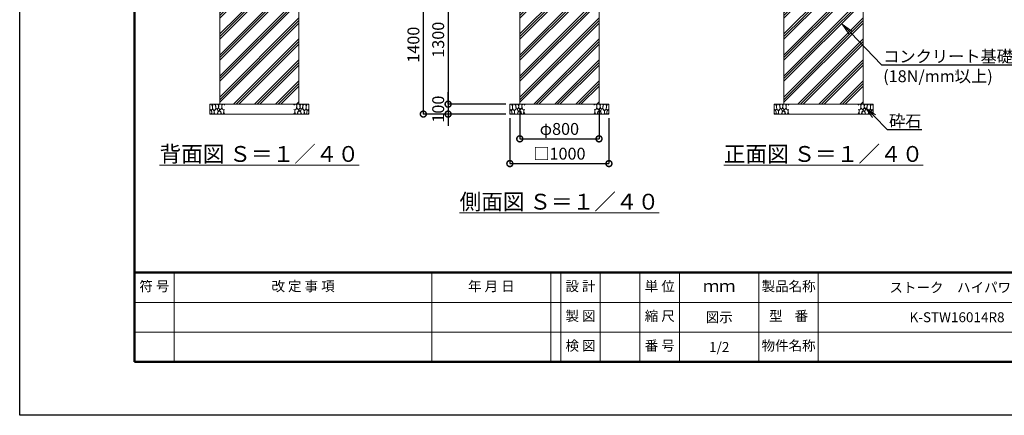
# Model space of a CAD drawing. Extents: x 0 to 16800, y -1 to 11879.
# Drawn here: x 0 to 9937, y -1 to 3993 of the extents above; entities that cross this region are included whole.
import ezdxf
from ezdxf import colors
from ezdxf.entities.mleader import LeaderData, LeaderLine
from ezdxf.enums import TextEntityAlignment as Align
from ezdxf.math import Vec2, Vec3

# ---------------------------------------------------------------- set-up
doc = ezdxf.new("R2010")
doc.units = 0
doc.header["$MEASUREMENT"] = 0
doc.header["$PDMODE"] = 1
doc.layers.get('0').update_dxf_attribs({"linetype": 'CONTINUOUS'})
doc.layers.get('DefPoints').update_dxf_attribs({"linetype": 'CONTINUOUS'})
for name, color, linetype, lineweight in [('FRAM3', 1, 'CONTINUOUS', 50), ('ハッチング', 8, 'CONTINUOUS', 5), ('外形線', 7, 'CONTINUOUS', 18), ('寸法線', 3, 'CONTINUOUS', 18), ('文字', 4, 'CONTINUOUS', 18), ('細線', 8, 'CONTINUOUS', 5)]:
    doc.layers.add(name, color=color, linetype=linetype, lineweight=lineweight)
doc.styles.get("Standard").update_dxf_attribs({"font": 'TXT.SHX', "bigfont": 'bigfont.shx'})
doc.dimstyles.new('40ベース', dxfattribs={"dimscale": 40, "dimtxt": 3, "dimasz": 3, "dimexe": 0, "dimexo": 1, "dimgap": 1, "dimtad": 3, "dimdec": 0, "dimdsep": 46, "dimtxsty": 'Standard', "dimblk": 'DOTSMALL', "dimcen": 0, "dimclrd": 256, "dimclre": 256, "dimclrt": 7, "dimadec": 0, "dimazin": 0, "dimtfac": 1, "dimtdec": 0, "dimtix": 1, "dimtmove": 2, "dimatfit": 3, "dimldrblk": 'DOTSMALL', "dimfxl": 0, "dimtolj": 1, "dimarcsym": 0})

# ---------------------------------------------------------------- blocks, each defined once
blk = doc.blocks.new('快工房表題欄1')
at = {"layer": 'FRAM3'}
for p, q in [((0, 22.5), (-377.5, 22.5)), ((-377.5, 22.5), (-377.5, 0)), ((0, 0), (-377.5, 0))]:
    blk.add_line(p, q, dxfattribs=at)
at = {"layer": '外形線'}
for p, q in [((-272.5, 22.5), (-272.5, 0)), ((-270, 22.5), (-270, 0)), ((-250, 22.5), (-250, 0)), ((-220, 22.5), (-220, 0)), ((0, 15), (-377.5, 15)), ((-75, 7.5), (-377.5, 7.5))]:
    blk.add_line(p, q, dxfattribs=at)
at = {"layer": '細線'}
for p, q in [((-367.5, 22.5), (-367.5, 0)), ((-302.5, 22.5), (-302.5, 0)), ((-260, 22.5), (-260, 0)), ((-240, 22.5), (-240, 0)), ((-205, 22.5), (-205, 0))]:
    blk.add_line(p, q, dxfattribs=at)
at = {"layer": '文字', "attachment_point": 5}
for s, insert, char_height, width in [('符 号', (-372.5, 18.75), 2.5, 10), ('改 定 事 項', (-335, 18.75), 2.5, 65), ('年 月 日', (-287.5, 18.75), 2.5, 30), ('設 計', (-265, 18.75), 2.5, 10), ('単 位', (-245, 18.75), 2.5, 10), ('ｍｍ', (-230, 18.75), 3, 20), ('製品名称', (-212.5, 18.75), 2.5, 15), ('製 図', (-265, 11.25), 2.5, 10), ('縮 尺', (-245, 11.25), 2.5, 10), ('型    番', (-212.5, 11.25), 2.5, 15), ('検 図', (-265, 3.75), 2.5, 10), ('番 号', (-245, 3.75), 2.5, 10), ('物件名称', (-212.5, 3.75), 2.5, 15)]:
    blk.add_mtext(s, dxfattribs=dict(at, insert=insert, char_height=char_height, width=width))
at = {"layer": '文字'}
for tag, p in [('設計', (-255, 18.75)), ('製品名称', (-170, 18.75)), ('図面番号', (-97.5, 18.75)), ('JOB', (-40, 18.75)), ('A*', (-5, 18.75)), ('符号１', (-372.5, 11.25)), ('改定事項１', (-335, 11.25)), ('改定年月日１', (-287.5, 11.25)), ('製図', (-255, 11.25)), ('縮尺', (-230, 11.25)), ('型番', (-170, 11.25)), ('管理番号', (-97.5, 11.25)), ('符号２', (-372.5, 3.75)), ('改定事項２', (-335, 3.75)), ('改定年月日２', (-287.5, 3.75)), ('検図', (-255, 3.75)), ('番号', (-230, 3.75)), ('物件名称', (-170, 3.75)), ('年月日', (-97.5, 3.75))]:
    blk.add_attdef(tag, text='', height=2.5, dxfattribs=at).set_placement(p, align=Align.MIDDLE_CENTER)
blk = doc.blocks.new('_DotSmall')
at = {"layer": 'FRAM3', "color": 0, "const_width": 0.5}
blk.add_lwpolyline([(-0.0625, 0, 1), (0.0625, 0, 1)], format="xyb", close=True, dxfattribs=at)
blk = doc.blocks.new('*D18')
at = {"layer": 'DefPoints', "color": 0}
for p in [(5046.8, 3139.9), (5846.8, 3139.9), (5846.8, 2789.9)]:
    blk.add_point(p, dxfattribs=at)
at = {"layer": '寸法線', "lineweight": -2}
for p, q in [((5046.8, 3099.9), (5046.8, 2789.9)), ((5846.8, 3099.9), (5846.8, 2789.9)), ((5046.8, 2789.9), (5846.8, 2789.9))]:
    blk.add_line(p, q, dxfattribs=at)
at = {"layer": '寸法線', "lineweight": -2, "xscale": 120, "yscale": 120, "zscale": 120, "rotation": 180}
blk.add_blockref('_DotSmall', (5046.8, 2789.9), dxfattribs=at)
at = {"layer": '寸法線', "lineweight": -2, "xscale": 120, "yscale": 120, "zscale": 120}
blk.add_blockref('_DotSmall', (5846.8, 2789.9), dxfattribs=at)
at = {"layer": '寸法線', "color": 7, "insert": (5446.8, 2889.9), "char_height": 120, "attachment_point": 5}
blk.add_mtext('\\A1;φ800', dxfattribs=at)
blk = doc.blocks.new('*D7')
at = {"layer": 'DefPoints', "color": 0}
for p in [(4679.6, 4439.9), (4323.5, 3139.9), (4946.8, 3139.9)]:
    blk.add_point(p, dxfattribs=at)
at = {"layer": '寸法線', "lineweight": -2}
for p, q in [((4639.6, 4439.9), (4323.5, 4439.9)), ((4323.5, 4439.9), (4323.5, 3139.9)), ((4906.8, 3139.9), (4323.5, 3139.9))]:
    blk.add_line(p, q, dxfattribs=at)
at = {"layer": '寸法線', "lineweight": -2, "xscale": 120, "yscale": 120, "zscale": 120}
for p, rotation in [((4323.5, 4439.9), 90), ((4323.5, 3139.9), 270)]:
    blk.add_blockref('_DotSmall', p, dxfattribs=dict(at, rotation=rotation))
at = {"layer": '寸法線', "color": 7, "insert": (4223.5, 3789.9), "char_height": 120, "attachment_point": 5, "rotation": 90}
blk.add_mtext('\\A1;1300', dxfattribs=at)
blk = doc.blocks.new('*D8')
at = {"layer": 'DefPoints', "color": 0}
for p in [(4679.6, 4439.9), (4073.5, 3039.9), (4946.8, 3039.9)]:
    blk.add_point(p, dxfattribs=at)
at = {"layer": '寸法線', "lineweight": -2}
for p, q in [((4639.6, 4439.9), (4073.5, 4439.9)), ((4073.5, 4439.9), (4073.5, 3039.9)), ((4906.8, 3039.9), (4073.5, 3039.9))]:
    blk.add_line(p, q, dxfattribs=at)
at = {"layer": '寸法線', "lineweight": -2, "xscale": 120, "yscale": 120, "zscale": 120}
for p, rotation in [((4073.5, 4439.9), 90), ((4073.5, 3039.9), 270)]:
    blk.add_blockref('_DotSmall', p, dxfattribs=dict(at, rotation=rotation))
at = {"layer": '寸法線', "color": 7, "insert": (3973.5, 3739.9), "char_height": 120, "attachment_point": 5, "rotation": 90}
blk.add_mtext('\\A1;1400', dxfattribs=at)
blk = doc.blocks.new('*D14')
at = {"layer": 'DefPoints', "color": 0}
for p in [(4946.8, 3039.9), (5946.8, 3039.9), (5946.8, 2539.9)]:
    blk.add_point(p, dxfattribs=at)
at = {"layer": '寸法線', "lineweight": -2}
for p, q in [((4946.8, 2999.9), (4946.8, 2539.9)), ((5946.8, 2999.9), (5946.8, 2539.9)), ((4946.8, 2539.9), (5946.8, 2539.9))]:
    blk.add_line(p, q, dxfattribs=at)
at = {"layer": '寸法線', "lineweight": -2, "xscale": 120, "yscale": 120, "zscale": 120, "rotation": 180}
blk.add_blockref('_DotSmall', (4946.8, 2539.9), dxfattribs=at)
at = {"layer": '寸法線', "lineweight": -2, "xscale": 120, "yscale": 120, "zscale": 120}
blk.add_blockref('_DotSmall', (5946.8, 2539.9), dxfattribs=at)
at = {"layer": '寸法線', "color": 7, "insert": (5446.8, 2639.9), "char_height": 120, "attachment_point": 5}
blk.add_mtext('\\A1;□1000', dxfattribs=at)
blk = doc.blocks.new('*D19')
at = {"layer": 'DefPoints', "color": 0}
for p in [(4946.8, 3139.9), (4323.5, 3039.9), (4946.8, 3039.9)]:
    blk.add_point(p, dxfattribs=at)
at = {"layer": '寸法線', "lineweight": -2}
for p, q in [((4323.5, 3139.9), (4323.5, 3259.9)), ((4906.8, 3139.9), (4323.5, 3139.9)), ((4323.5, 3139.9), (4323.5, 3039.9)), ((4906.8, 3039.9), (4323.5, 3039.9)), ((4323.5, 3039.9), (4323.5, 2919.9))]:
    blk.add_line(p, q, dxfattribs=at)
at = {"layer": '寸法線', "lineweight": -2, "xscale": 120, "yscale": 120, "zscale": 120}
for p, rotation in [((4323.5, 3139.9), 270), ((4323.5, 3039.9), 90)]:
    blk.add_blockref('_DotSmall', p, dxfattribs=dict(at, rotation=rotation))
at = {"layer": '寸法線', "color": 7, "insert": (4223.5, 3089.9), "char_height": 120, "attachment_point": 5, "rotation": 90}
blk.add_mtext('\\A1;100', dxfattribs=at)
blk = doc.blocks.new('_OPEN')
at = {"color": 0, "linetype": 'ByBlock'}
for p, q in [((-1, 0.167), (0, 0)), ((0, 0), (-1, -0.167)), ((0, 0), (-1, 0))]:
    blk.add_line(p, q, dxfattribs=at)
blk = doc.blocks.new('砕石')
at = {"layer": 'ハッチング'}
for points in [[(0.32, 2), (0.14, 1.95), (0.02, 1.86), (0.01, 1.45), (0.01, 1.01), (0.25, 0.79), (0.55, 0.99), (0.52, 1.49), (0.45, 1.79), (0.32, 2)], [(1.14, 1.77), (0.97, 1.95), (0.68, 1.99), (0.52, 1.61), (0.52, 1.47), (0.6, 0.9), (0.94, 0.7), (1.24, 1.06), (1.21, 1.55), (1.14, 1.77)], [(2.95, 1.89), (2.67, 1.99), (2.48, 1.85), (2.44, 1.69), (2.46, 1.4), (2.55, 1.01), (2.78, 0.84), (3, 0.95)], [(0.31, 0.72), (0.18, 0.82), (0.04, 0.75), (0, 0.34), (0.14, 0.01), (0.38, 0.05), (0.42, 0.39), (0.31, 0.72)], [(0.69, 0.83), (0.45, 0.92), (0.33, 0.72), (0.42, 0.37), (0.5, 0.01), (0.72, 0.01), (0.91, 0.18), (0.92, 0.66), (0.85, 0.75), (0.69, 0.83)], [(1.48, 1.08), (1.2, 1.01), (1.02, 0.76), (0.92, 0.53), (0.93, 0.14), (1.16, 0.01), (1.51, 0.07), (1.69, 0.54), (1.48, 1.08)], [(1.62, 1.91), (1.44, 1.99), (1.26, 1.98), (1.19, 1.67), (1.25, 1.36), (1.36, 1.04), (1.73, 1.19), (1.8, 1.67), (1.62, 1.91)], [(1.96, 0.99), (1.87, 1.15), (1.7, 1.16), (1.53, 0.99), (1.62, 0.72), (1.75, 0.52), (1.98, 0.72), (1.96, 0.99)], [(1.99, 0.64), (1.87, 0.61), (1.65, 0.43), (1.62, 0.03), (1.97, 0), (2.21, 0.08), (2.22, 0.47), (1.99, 0.64)], [(2.14, 1.98), (1.87, 1.92), (1.78, 1.53), (1.78, 1.48), (1.81, 1.18), (1.9, 1.13), (2.06, 0.87), (2.37, 1.13), (2.45, 1.41), (2.42, 1.92), (2.14, 1.98)], [(2.52, 0.98), (2.35, 1.09), (2.02, 0.83), (2.05, 0.61), (2.25, 0.44), (2.35, 0.07), (2.54, 0.01), (2.78, 0.12), (2.84, 0.6), (2.75, 0.87), (2.52, 0.98)], [(3, 0.94), (2.86, 0.83), (2.84, 0.61), (2.86, 0.24), (3, 0.02), (3, 0.02)], [(3, 1.83), (2.95, 1.89)]]:
    blk.add_lwpolyline(points, dxfattribs=at)

msp = doc.modelspace()

# ---------------------------------------------------------------- hatches: boundary and pattern name
at = {"layer": 'ハッチング'}
h = msp.add_hatch(dxfattribs=at)
h.set_pattern_fill('PLAST', color=256, scale=600, angle=45)
h.set_pattern_definition([(45, (3193.76, -11999.92), (-106.066, 106.066), []), (45, (3180.5, -11986.67), (-106.066, 106.066), []), (45, (3167.24, -11973.41), (-106.066, 106.066), [])])
h.paths.add_polyline_path([(2818.197, 4439.871), (2018.197, 4439.871), (2018.197, 3139.871), (2818.197, 3139.871)])
h = msp.add_hatch(dxfattribs=at)
h.set_pattern_fill('PLAST', color=256, scale=600, angle=45)
h.set_pattern_definition([(45, (6222.4, -11999.92), (-106.066, 106.066), []), (45, (6209.15, -11986.67), (-106.066, 106.066), []), (45, (6195.89, -11973.41), (-106.066, 106.066), [])])
h.paths.add_polyline_path([(5846.844, 4439.871), (5046.844, 4439.871), (5046.844, 3139.871), (5846.844, 3139.871)])
h = msp.add_hatch(dxfattribs=at)
h.set_pattern_fill('PLAST', color=256, scale=600, angle=45)
h.set_pattern_definition([(45, (8888.18, -11999.92), (-106.066, 106.066), []), (45, (8874.92, -11986.67), (-106.066, 106.066), []), (45, (8861.66, -11973.41), (-106.066, 106.066), [])])
h.paths.add_polyline_path([(8512.616, 4439.871), (7712.616, 4439.871), (7712.616, 3139.871), (8512.616, 3139.871)])

# ---------------------------------------------------------------- linework, layer by layer
at = {"layer": 'DefPoints'}
msp.add_lwpolyline([(-0.111, 11879.209), (16799.889, 11879.209), (16799.889, -0.791), (-0.111, -0.791)], close=True, dxfattribs=at)
at = {"layer": 'FRAM3', "color": 1, "linetype": 'Continuous'}
msp.add_lwpolyline([(1159.889, 539.209), (1159.889, 11339.209), (16259.889, 11339.209), (16259.889, 539.209)], close=True, dxfattribs=at)
at = {"layer": '細線'}
for points in [[(2018.197, 4439.871), (2818.197, 4439.871), (2818.197, 3139.871), (2018.197, 3139.871)], [(5046.844, 4439.871), (5846.844, 4439.871), (5846.844, 3139.871), (5046.844, 3139.871)], [(7712.616, 4439.871), (8512.616, 4439.871), (8512.616, 3139.871), (7712.616, 3139.871)], [(1918.197, 3139.871), (2918.197, 3139.871), (2918.197, 3039.871), (1918.197, 3039.871)], [(4946.844, 3139.871), (5946.844, 3139.871), (5946.844, 3039.871), (4946.844, 3039.871)], [(7612.616, 3139.871), (8612.616, 3139.871), (8612.616, 3039.871), (7612.616, 3039.871)]]:
    msp.add_lwpolyline(points, close=True, dxfattribs=at)

# ---------------------------------------------------------------- block references
at = {"layer": 'ハッチング', "yscale": 50, "zscale": 50}
for p, xscale in [((1918.197, 3039.871), 50), ((2918.197, 3039.871), -50), ((4946.844, 3039.871), 50), ((5946.844, 3039.871), -50), ((7612.616, 3039.871), 50), ((8612.616, 3039.871), -50)]:
    msp.add_blockref('砕石', p, dxfattribs=dict(at, xscale=xscale))
at = {"layer": '外形線'}
ref = msp.add_blockref('快工房表題欄1', (16259.889, 539.209), dxfattribs=dict(at, xscale=40, yscale=40, zscale=40))
ref.add_attrib('製品名称', 'ストーク\u3000ハイパワー', dxfattribs={"layer": '文字', "height": 100}).set_placement((9459.889, 1289.209), align=Align.MIDDLE_CENTER)
ref.add_attrib('型番', 'K-STW16014R8', dxfattribs={"layer": '文字', "height": 100}).set_placement((9459.889, 989.209), align=Align.MIDDLE_CENTER)
ref.add_attrib('縮尺', '図示', dxfattribs={"layer": '文字', "height": 100}).set_placement((7059.889, 989.209), align=Align.MIDDLE_CENTER)
ref.add_attrib('番号', '1/2', dxfattribs={"layer": '文字', "height": 100}).set_placement((7059.889, 689.209), align=Align.MIDDLE_CENTER)

# ---------------------------------------------------------------- texts
at = {"layer": '文字', "color": 0, "insert": (9435.639, 3477.345), "char_height": 40, "attachment_point": 1}
msp.add_mtext_dynamic_manual_height_columns('2', width=12.66441, gutter_width=15, heights=[0], dxfattribs=at)
at = {"layer": '文字', "char_height": 160, "attachment_point": 5}
for s, insert in [('{\\L背面図 Ｓ＝１／４０}', (2418.197, 2637.235)), ('{\\L正面図 Ｓ＝１／４０}', (8112.616, 2637.235)), ('{\\L側面図 Ｓ＝１／４０}', (5446.844, 2155.344))]:
    msp.add_mtext(s, dxfattribs=dict(at, insert=insert))

# ---------------------------------------------------------------- dimensions: what is measured, and where the dimension line sits
at = {"layer": '寸法線'}
for base, p1, p2, picture, middle in [((4073.526, 3039.871), (4679.588, 4439.871), (4946.844, 3039.871), '*D8', (3973.526, 3739.871)), ((4323.526, 3139.871), (4679.588, 4439.871), (4946.844, 3139.871), '*D7', (4223.526, 3789.871)), ((4323.526, 3039.871), (4946.844, 3139.871), (4946.844, 3039.871), '*D19', (4223.526, 3089.871))]:
    dim = msp.add_linear_dim(base=base, p1=p1, p2=p2, angle=90, dimstyle='40ベース', dxfattribs=at)
    dim.commit()
    dim.dimension.update_dxf_attribs({"geometry": picture, "text_midpoint": middle})
for base, p1, p2, text, picture, middle in [((5846.844, 2789.871), (5046.844, 3139.871), (5846.844, 3139.871), 'φ<>', '*D18', (5446.844, 2889.871)), ((5946.844, 2539.871), (4946.844, 3039.871), (5946.844, 3039.871), '□<>', '*D14', (5446.844, 2639.871))]:
    dim = msp.add_linear_dim(base=base, p1=p1, p2=p2, text=text, dimstyle='40ベース', dxfattribs=at)
    dim.commit()
    dim.dimension.update_dxf_attribs({"geometry": picture, "text_midpoint": middle, "dimtype": 160})

# ---------------------------------------------------------------- leaders
at = {"layer": '文字'}
ml = msp.add_multileader_mtext('Standard', dxfattribs=at)
ml.set_content('{\\C7;コンクリート基礎\\P(18N/mm以上)}', color=256)
ml.set_leader_properties()
ml.set_arrow_properties(name='OPEN')
ml.build(insert=Vec2(0, 0))
ml.multileader.update_dxf_attribs({"text_left_attachment_type": 6, "text_right_attachment_type": 6, "dogleg_length": 0.36, "arrow_head_size": 120, "scale": 40})
ctx = ml.context
ctx.base_point, ctx.scale, ctx.char_height, ctx.arrow_head_size, ctx.landing_gap_size, ctx.plane_origin = Vec3(8711.131, 3537.965), 40, 120, 120, 3.6, Vec3(9315.855, -168.411)
ctx.left_attachment, ctx.right_attachment = 6, 6
notes = []
notes.append((ctx, [(0, (1, 1, 0), (8696.731, 3537.965), (1, 0), 14.4, [(0, [(8300.086, 3949.011)], 0, [])])]))
ctx.mtext.insert, ctx.mtext.flow_direction = Vec3(8714.731, 3681.965), 5
ml = msp.add_multileader_mtext('Standard', dxfattribs=at)
ml.set_content('{\\C7;砕石}', color=256)
ml.set_leader_properties()
ml.set_arrow_properties(name='OPEN')
ml.build(insert=Vec2(0, 0))
ml.multileader.update_dxf_attribs({"text_left_attachment_type": 6, "text_right_attachment_type": 6, "dogleg_length": 0.36, "arrow_head_size": 120, "scale": 40})
ctx = ml.context
ctx.base_point, ctx.scale, ctx.char_height, ctx.arrow_head_size, ctx.landing_gap_size, ctx.plane_origin = Vec3(8769.554, 2885.168), 40, 120, 120, 3.6, Vec3(9141.262, 2300.131)
ctx.left_attachment, ctx.right_attachment = 6, 6
notes.append((ctx, [(0, (1, 1, 0), (8755.154, 2885.168), (1, 0), 14.4, [(0, [(8537.297, 3103.025)], 0, [])])]))
ctx.mtext.insert, ctx.mtext.flow_direction = Vec3(8773.154, 3029.168), 5
for ctx, leaders in notes:
    for number, flags, end, landing, length, lines in leaders:
        leader = LeaderData()
        leader.index, (leader.has_last_leader_line, leader.has_dogleg_vector, leader.attachment_direction) = number, flags
        leader.last_leader_point, leader.dogleg_vector, leader.dogleg_length = Vec3(end), Vec3(landing), length
        for number, points, colour, breaks in lines:
            line = LeaderLine()
            line.index, line.vertices, line.color, line.breaks = number, Vec3.list(points), colors.encode_raw_color(colour), breaks
            leader.lines.append(line)
        ctx.leaders.append(leader)

doc.saveas('drawing.dxf')
